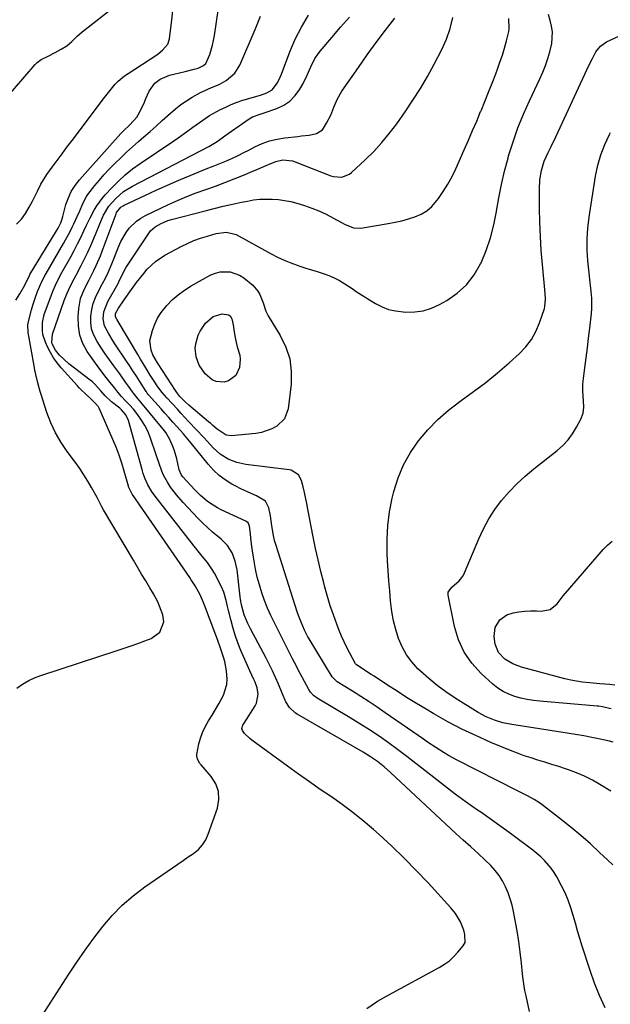
# Model space of a CAD drawing. Units: inches. Extents: x 1873293 to 1878685, y 384403 to 389707.
# Drawn here: x 1876313 to 1876569, y 387587 to 388014 of the extents above; entities that cross this region are included whole.
import ezdxf

# ---------------------------------------------------------------- set-up
doc = ezdxf.new("R2010")
doc.units = ezdxf.units.IN
doc.header["$MEASUREMENT"] = 0
doc.layers.add('7', color=7, linetype='Continuous')
doc.layers.add('8', color=7, linetype='Continuous')

msp = doc.modelspace()

# ---------------------------------------------------------------- linework, layer by layer
at = {"layer": '7', "color": 18}
for points in [[(1876310.91, 387892.12, 1692), (1876312.69, 387894.84, 1692), (1876314.83, 387898.58, 1692), (1876316.78, 387902.82, 1692), (1876317.04, 387903.28, 1692), (1876328.62, 387922.17, 1692), (1876329.27, 387923.28, 1692), (1876330.44, 387925.57, 1692), (1876331.02, 387927.42, 1692), (1876331.28, 387928.36, 1692), (1876332.68, 387933.51, 1692), (1876333.71, 387936.45, 1692), (1876334.98, 387939.25, 1692), (1876336.64, 387941.85, 1692), (1876338.55, 387944.31, 1692), (1876356.52, 387964.38, 1692), (1876357.58, 387965.49, 1692), (1876360.42, 387968.05, 1692), (1876363.45, 387971.51, 1692), (1876364.53, 387973.47, 1692), (1876366.71, 387977.96, 1692), (1876367.4, 387979.48, 1692), (1876368.79, 387982.66, 1692), (1876371.25, 387986.16, 1692), (1876373.58, 387987.9, 1692), (1876377.59, 387989.6, 1692), (1876379.53, 387990.1, 1692), (1876384.34, 387991.29, 1692), (1876388.35, 387992.24, 1692), (1876390.03, 387992.73, 1692), (1876392.36, 387993.87, 1692), (1876393.39, 387994.79, 1692), (1876395.04, 387998.63, 1692), (1876396.28, 388002.68, 1692), (1876396.74, 388004.75, 1692), (1876397.11, 388006.84, 1692), (1876400.72, 388031.75, 1692)], [(1876305.87, 387978.72, 1688), (1876319.23, 387994.31, 1688), (1876320.14, 387995.21, 1688), (1876321.92, 387996.39, 1688), (1876324.88, 387997.96, 1688), (1876327.94, 387999.52, 1688), (1876330.65, 388000.95, 1688), (1876333.01, 388002.38, 1688), (1876335.2, 388004.32, 1688), (1876337.57, 388006.54, 1688), (1876339.71, 388008.51, 1688), (1876340.94, 388009.52, 1688), (1876352.35, 388018.22, 1688)], [(1876311.28, 387723.79, 1694), (1876313.86, 387725.52, 1694), (1876316.53, 387727.08, 1694), (1876319.34, 387728.36, 1694), (1876322.24, 387729.47, 1694), (1876354.91, 387740.11, 1694), (1876357.92, 387741.11, 1694), (1876360.92, 387742.13, 1694), (1876363.91, 387743.19, 1694), (1876366.89, 387744.27, 1694), (1876369.67, 387745.29, 1694), (1876373.46, 387748.11, 1694), (1876375.18, 387752.51, 1694), (1876374.72, 387755.64, 1694), (1876374.02, 387757.53, 1694), (1876372.48, 387761.19, 1694), (1876370.61, 387764.7, 1694), (1876369.07, 387767.29, 1694), (1876367.29, 387770.29, 1694), (1876365.5, 387773.3, 1694), (1876363.71, 387776.3, 1694), (1876361.92, 387779.31, 1694), (1876348.94, 387801.08, 1694), (1876348.19, 387802.41, 1694), (1876346.16, 387806.52, 1694), (1876343.76, 387810.84, 1694), (1876342.13, 387813.63, 1694), (1876340.44, 387816.38, 1694), (1876338.63, 387819.06, 1694), (1876336.76, 387821.69, 1694), (1876333.26, 387826.39, 1694), (1876330.58, 387830.38, 1694), (1876328.17, 387834.5, 1694), (1876326.17, 387838.84, 1694), (1876324.42, 387843.31, 1694), (1876322.57, 387848.85, 1694), (1876321.98, 387850.67, 1694), (1876321.42, 387852.5, 1694), (1876320.41, 387856.19, 1694), (1876319.54, 387859.91, 1694), (1876319.16, 387861.79, 1694), (1876318.81, 387863.67, 1694), (1876316.29, 387878.04, 1694), (1876316.17, 387881.37, 1694), (1876316.37, 387882.69, 1694), (1876316.52, 387883.35, 1694), (1876317.7, 387887.84, 1694), (1876318.27, 387889.85, 1694), (1876319.59, 387893.81, 1694), (1876320.33, 387895.77, 1694), (1876321.62, 387898.94, 1694), (1876323.63, 387903.01, 1694), (1876324.01, 387903.66, 1694), (1876331.54, 387916.59, 1694), (1876332.49, 387918.25, 1694), (1876334.32, 387921.62, 1694), (1876335.4, 387923.73, 1694), (1876336.14, 387925.24, 1694), (1876337.55, 387928.3, 1694), (1876338.64, 387930.87, 1694), (1876340.01, 387933.98, 1694), (1876341.57, 387937, 1694), (1876342.2, 387937.93, 1694), (1876345.24, 387941.84, 1694), (1876347.18, 387944.19, 1694), (1876349.17, 387946.49, 1694), (1876351.25, 387948.71, 1694), (1876353.97, 387951.45, 1694), (1876356.46, 387953.85, 1694), (1876358.98, 387956.21, 1694), (1876361.54, 387958.53, 1694), (1876364.13, 387960.82, 1694), (1876366.51, 387962.9, 1694), (1876369.18, 387965.24, 1694), (1876371.84, 387967.6, 1694), (1876374.48, 387969.97, 1694), (1876377.99, 387973.18, 1694), (1876380.22, 387975.1, 1694), (1876382.53, 387976.91, 1694), (1876384.96, 387978.56, 1694), (1876387.46, 387980.11, 1694), (1876391.08, 387982.14, 1694), (1876394.26, 387983.61, 1694), (1876395.89, 387984.25, 1694), (1876399.11, 387985.61, 1694), (1876402.16, 387987.32, 1694), (1876405.99, 387990.48, 1694), (1876408.18, 387994.03, 1694), (1876414.72, 388009.46, 1694), (1876415.92, 388012.32, 1694), (1876417.1, 388015.19, 1694)], [(1876315.71, 387571.4, 1696), (1876333.95, 387599.74, 1696), (1876337.45, 387605.02, 1696), (1876341.05, 387610.23, 1696), (1876344.78, 387615.34, 1696), (1876348.61, 387620.39, 1696), (1876352.71, 387625.17, 1696), (1876357.07, 387629.68, 1696), (1876361.83, 387633.77, 1696), (1876366.84, 387637.59, 1696), (1876378.92, 387645.93, 1696), (1876381.2, 387647.5, 1696), (1876383.48, 387649.06, 1696), (1876385.76, 387650.61, 1696), (1876388.05, 387652.16, 1696), (1876390.12, 387653.87, 1696), (1876391.92, 387655.79, 1696), (1876393.32, 387658.02, 1696), (1876394.45, 387660.46, 1696), (1876398.42, 387671.77, 1696), (1876399.06, 387675.48, 1696), (1876398.94, 387679.03, 1696), (1876397.7, 387682.36, 1696), (1876395.72, 387685.55, 1696), (1876391.29, 387690.55, 1696), (1876390.84, 387691.11, 1696), (1876389.78, 387692.99, 1696), (1876389.46, 387694.37, 1696), (1876389.46, 387695.07, 1696), (1876390.34, 387699.59, 1696), (1876391.02, 387702.15, 1696), (1876391.89, 387704.63, 1696), (1876393.02, 387707.01, 1696), (1876394.55, 387709.64, 1696), (1876396.08, 387712.06, 1696), (1876397.56, 387714.52, 1696), (1876398.97, 387717.01, 1696), (1876401.01, 387720.83, 1696), (1876402.52, 387725.36, 1696), (1876402.69, 387727.72, 1696), (1876402.36, 387731.38, 1696), (1876401.57, 387735.32, 1696), (1876401.04, 387737.26, 1696), (1876399.77, 387741.09, 1696), (1876398.41, 387744.89, 1696), (1876397.71, 387746.78, 1696), (1876392.86, 387759.76, 1696), (1876392.24, 387761.31, 1696), (1876390.86, 387764.34, 1696), (1876388.76, 387768.21, 1696), (1876387.08, 387770.73, 1696), (1876386.39, 387771.73, 1696), (1876361.88, 387807.32, 1696), (1876361.41, 387808.01, 1696), (1876359.86, 387811.09, 1696), (1876359.76, 387811.43, 1696), (1876357.96, 387817.85, 1696), (1876356.89, 387821.37, 1696), (1876355.72, 387824.86, 1696), (1876354.4, 387828.3, 1696), (1876352.99, 387831.7, 1696), (1876347.02, 387845.21, 1696), (1876346.73, 387845.77, 1696), (1876345.53, 387847.24, 1696), (1876343.46, 387849.3, 1696), (1876341.16, 387851.43, 1696), (1876339.33, 387853.12, 1696), (1876338.46, 387854.01, 1696), (1876337.61, 387854.92, 1696), (1876330.59, 387862.77, 1696), (1876328.88, 387864.87, 1696), (1876327.31, 387867.05, 1696), (1876325.94, 387869.37, 1696), (1876324.7, 387871.77, 1696), (1876323.73, 387873.89, 1696), (1876322.66, 387877.19, 1696), (1876322.45, 387878.9, 1696), (1876322.55, 387882.39, 1696), (1876323.24, 387885.82, 1696), (1876323.78, 387887.49, 1696), (1876326.61, 387895.07, 1696), (1876327.07, 387896.23, 1696), (1876328.06, 387898.52, 1696), (1876329.75, 387901.87, 1696), (1876330.94, 387904.07, 1696), (1876334.73, 387910.88, 1696), (1876336.24, 387913.65, 1696), (1876337.7, 387916.46, 1696), (1876339.1, 387919.29, 1696), (1876340.45, 387922.15, 1696), (1876341.43, 387924.28, 1696), (1876343.17, 387927.85, 1696), (1876345.04, 387931.36, 1696), (1876346.08, 387933.05, 1696), (1876348.4, 387936.24, 1696), (1876349.7, 387937.74, 1696), (1876352.55, 387940.82, 1696), (1876355.41, 387943.71, 1696), (1876358.4, 387946.46, 1696), (1876361.57, 387949, 1696), (1876364.87, 387951.4, 1696), (1876379.43, 387961.24, 1696), (1876381.31, 387962.52, 1696), (1876385.04, 387965.14, 1696), (1876387.68, 387967.05, 1696), (1876389.13, 387968.1, 1696), (1876392.05, 387970.15, 1696), (1876395.03, 387972.11, 1696), (1876396.55, 387973.04, 1696), (1876399.7, 387974.71, 1696), (1876402, 387975.83, 1696), (1876404.44, 387976.93, 1696), (1876406.91, 387977.94, 1696), (1876409.44, 387978.81, 1696), (1876412, 387979.58, 1696), (1876414.49, 387980.26, 1696), (1876417.16, 387981.04, 1696), (1876419.84, 387981.95, 1696), (1876422.11, 387983.24, 1696), (1876424.5, 387986.4, 1696), (1876425.69, 387988.84, 1696), (1876426.21, 387990.1, 1696), (1876429.88, 387999.74, 1696), (1876432.22, 388005.21, 1696), (1876434.85, 388010.53, 1696), (1876437.9, 388015.62, 1696)], [(1876463.29, 387584.88, 1698), (1876467.95, 387588, 1698), (1876472.79, 387590.87, 1698), (1876494.69, 387602.69, 1698), (1876496.94, 387604.08, 1698), (1876499.07, 387605.61, 1698), (1876501.01, 387607.38, 1698), (1876502.82, 387609.31, 1698), (1876505.07, 387611.99, 1698), (1876505.9, 387613.5, 1698), (1876505.83, 387617.02, 1698), (1876505.35, 387618.87, 1698), (1876503.88, 387622.4, 1698), (1876501.71, 387626.14, 1698), (1876499.76, 387628.57, 1698), (1876489.86, 387639.35, 1698), (1876484.73, 387644.76, 1698), (1876479.5, 387650.08, 1698), (1876474.11, 387655.23, 1698), (1876468.61, 387660.28, 1698), (1876466.11, 387662.51, 1698), (1876461.71, 387666.26, 1698), (1876457.22, 387669.9, 1698), (1876452.58, 387673.34, 1698), (1876447.85, 387676.66, 1698), (1876443.06, 387679.91, 1698), (1876438.3, 387683.2, 1698), (1876433.57, 387686.55, 1698), (1876428.88, 387689.93, 1698), (1876413.35, 387701.26, 1698), (1876412.5, 387701.92, 1698), (1876410.2, 387704.14, 1698), (1876409.22, 387705.38, 1698), (1876409.04, 387706.27, 1698), (1876409.5, 387707.72, 1698), (1876410, 387708.63, 1698), (1876414.77, 387716.09, 1698), (1876415.38, 387717.29, 1698), (1876416.1, 387721.19, 1698), (1876415.67, 387723.88, 1698), (1876414.73, 387726.44, 1698), (1876414.17, 387727.6, 1698), (1876412.44, 387731.27, 1698), (1876410.82, 387734.98, 1698), (1876408.63, 387740.17, 1698), (1876407.32, 387743.47, 1698), (1876406.13, 387746.81, 1698), (1876405.09, 387750.19, 1698), (1876404.16, 387753.62, 1698), (1876403.07, 387758.06, 1698), (1876402.77, 387759.29, 1698), (1876402.2, 387761.76, 1698), (1876401.21, 387765.41, 1698), (1876400.19, 387767.72, 1698), (1876397.08, 387773.63, 1698), (1876396.18, 387775.22, 1698), (1876394.14, 387778.24, 1698), (1876391.83, 387781.07, 1698), (1876389.51, 387783.91, 1698), (1876388.37, 387785.35, 1698), (1876372.4, 387805.75, 1698), (1876370.15, 387808.82, 1698), (1876368.14, 387812.03, 1698), (1876366.86, 387814.95, 1698), (1876366.18, 387816.97, 1698), (1876365.88, 387817.99, 1698), (1876359.82, 387839.85, 1698), (1876358.62, 387842.4, 1698), (1876356.72, 387844.54, 1698), (1876356.02, 387845.17, 1698), (1876352.37, 387848.03, 1698), (1876349.61, 387850.58, 1698), (1876347.75, 387852.71, 1698), (1876345.07, 387855.76, 1698), (1876344.14, 387856.61, 1698), (1876343.18, 387857.41, 1698), (1876333.98, 387864.53, 1698), (1876331.85, 387866.31, 1698), (1876329.87, 387868.26, 1698), (1876328.08, 387870.38, 1698), (1876326.66, 387873.21, 1698), (1876326.5, 387873.79, 1698), (1876326.84, 387877.37, 1698), (1876331.93, 387891.89, 1698), (1876333.19, 387895.13, 1698), (1876334.65, 387898.3, 1698), (1876336.23, 387901.4, 1698), (1876337.03, 387902.95, 1698), (1876339.24, 387907.11, 1698), (1876340.71, 387909.97, 1698), (1876342.13, 387912.87, 1698), (1876343.46, 387915.8, 1698), (1876344.73, 387918.76, 1698), (1876348.08, 387926.89, 1698), (1876348.99, 387928.95, 1698), (1876351.22, 387932.87, 1698), (1876354.27, 387936.19, 1698), (1876357.67, 387939.14, 1698), (1876361.49, 387941.52, 1698), (1876394.71, 387958.77, 1698), (1876396.09, 387959.52, 1698), (1876398.28, 387960.84, 1698), (1876401.61, 387963.28, 1698), (1876412.2, 387970.68, 1698), (1876413.7, 387971.57, 1698), (1876416.99, 387972.79, 1698), (1876417.83, 387973.08, 1698), (1876418.66, 387973.36, 1698), (1876424.14, 387975.21, 1698), (1876427.17, 387976.64, 1698), (1876429.9, 387978.44, 1698), (1876432.17, 387980.8, 1698), (1876434.13, 387983.53, 1698), (1876435.57, 387986.11, 1698), (1876437.4, 387989.66, 1698), (1876438.98, 387993.33, 1698), (1876440.73, 387996.88, 1698), (1876441.83, 387998.53, 1698), (1876443.03, 388000.11, 1698), (1876448.03, 388006.01, 1698), (1876451.85, 388010.46, 1698), (1876455.73, 388014.86, 1698)], [(1876566.75, 387585.21, 1702), (1876564.3, 387590.5, 1702), (1876562.14, 387595.92, 1702), (1876560.18, 387601.42, 1702), (1876556.77, 387611.91, 1702), (1876555.72, 387615.22, 1702), (1876554.71, 387618.55, 1702), (1876553.76, 387621.89, 1702), (1876552.85, 387625.24, 1702), (1876551.85, 387628.56, 1702), (1876550.7, 387631.81, 1702), (1876549.32, 387634.98, 1702), (1876547.78, 387638.08, 1702), (1876545.68, 387641.95, 1702), (1876544.53, 387643.87, 1702), (1876543.28, 387645.7, 1702), (1876540.37, 387649.07, 1702), (1876538.75, 387650.62, 1702), (1876535.36, 387653.54, 1702), (1876533.59, 387654.91, 1702), (1876529.08, 387658.24, 1702), (1876525.01, 387661.21, 1702), (1876520.92, 387664.16, 1702), (1876516.8, 387667.07, 1702), (1876512.67, 387669.96, 1702), (1876511.25, 387670.94, 1702), (1876506.44, 387674.34, 1702), (1876501.66, 387677.81, 1702), (1876496.96, 387681.38, 1702), (1876492.31, 387685, 1702), (1876488.38, 387688.12, 1702), (1876484.49, 387691.18, 1702), (1876480.56, 387694.2, 1702), (1876476.6, 387697.16, 1702), (1876472.6, 387700.08, 1702), (1876468.55, 387702.92, 1702), (1876464.45, 387705.7, 1702), (1876460.28, 387708.36, 1702), (1876456.06, 387710.96, 1702), (1876441.72, 387719.53, 1702), (1876440.17, 387720.67, 1702), (1876438.85, 387722.08, 1702), (1876438.15, 387723.16, 1702), (1876434.37, 387730.14, 1702), (1876433.52, 387731.72, 1702), (1876432.68, 387733.3, 1702), (1876431.05, 387736.48, 1702), (1876429.43, 387739.67, 1702), (1876427.82, 387742.86, 1702), (1876423.15, 387752.14, 1702), (1876421.63, 387755.34, 1702), (1876420.19, 387758.57, 1702), (1876418.88, 387761.86, 1702), (1876417.66, 387765.19, 1702), (1876416.6, 387768.56, 1702), (1876415.67, 387771.97, 1702), (1876414.94, 387775.43, 1702), (1876414.33, 387778.92, 1702), (1876413.67, 387783.4, 1702), (1876413.41, 387785.25, 1702), (1876412.95, 387788.93, 1702), (1876412.75, 387790.78, 1702), (1876412.38, 387794.06, 1702), (1876411.72, 387795.54, 1702), (1876410.78, 387796.29, 1702), (1876400.07, 387801.2, 1702), (1876398.45, 387802.01, 1702), (1876395.36, 387803.89, 1702), (1876393.89, 387804.96, 1702), (1876391.12, 387807.3, 1702), (1876388.56, 387809.87, 1702), (1876383.43, 387815.45, 1702), (1876382.88, 387816.15, 1702), (1876381.81, 387818.55, 1702), (1876380.75, 387823.24, 1702), (1876379.81, 387826.68, 1702), (1876379.22, 387828.36, 1702), (1876377.8, 387831.64, 1702), (1876375.96, 387834.67, 1702), (1876374.89, 387836.09, 1702), (1876365.16, 387847.89, 1702), (1876363.77, 387849.53, 1702), (1876361.94, 387851.75, 1702), (1876361.51, 387852.33, 1702), (1876359.82, 387854.73, 1702), (1876358.56, 387856.52, 1702), (1876356, 387860.07, 1702), (1876353.42, 387863.6, 1702), (1876351.57, 387866.18, 1702), (1876349.75, 387868.79, 1702), (1876347.98, 387871.43, 1702), (1876346.25, 387874.1, 1702), (1876344.66, 387877.15, 1702), (1876343.78, 387879.7, 1702), (1876343.43, 387882.38, 1702), (1876343.43, 387885.14, 1702), (1876343.89, 387888.04, 1702), (1876344.53, 387890.65, 1702), (1876345.46, 387893.18, 1702), (1876346.6, 387895.64, 1702), (1876348.54, 387899.28, 1702), (1876349.77, 387901.67, 1702), (1876350.97, 387904.08, 1702), (1876352.58, 387907.78, 1702), (1876355.61, 387915.46, 1702), (1876356.54, 387917.52, 1702), (1876358.8, 387921.42, 1702), (1876360.14, 387923.25, 1702), (1876363.32, 387926.4, 1702), (1876365.16, 387927.67, 1702), (1876367.12, 387928.77, 1702), (1876377.15, 387933.56, 1702), (1876381.13, 387935.37, 1702), (1876385.16, 387937.09, 1702), (1876389.24, 387938.65, 1702), (1876393.36, 387940.12, 1702), (1876397.5, 387941.57, 1702), (1876401.61, 387943.07, 1702), (1876405.69, 387944.66, 1702), (1876409.74, 387946.32, 1702), (1876419.58, 387950.46, 1702), (1876420.61, 387950.9, 1702), (1876423.72, 387952.24, 1702), (1876426.81, 387953, 1702), (1876431.05, 387952.48, 1702), (1876432.08, 387952.14, 1702), (1876447.69, 387946.03, 1702), (1876448.85, 387945.67, 1702), (1876452.43, 387945.42, 1702), (1876455.72, 387946.66, 1702), (1876456.67, 387947.38, 1702), (1876462.54, 387952.87, 1702), (1876466.25, 387956.56, 1702), (1876469.8, 387960.4, 1702), (1876473.11, 387964.44, 1702), (1876476.26, 387968.62, 1702), (1876479.89, 387973.75, 1702), (1876483.28, 387978.76, 1702), (1876486.52, 387983.85, 1702), (1876489.56, 387989.08, 1702), (1876492.45, 387994.39, 1702), (1876495.75, 388000.74, 1702), (1876497.81, 388005.22, 1702), (1876499.44, 388009.87, 1702), (1876500.59, 388014.67, 1702)], [(1876570.04, 387647.19, 1704), (1876567.82, 387649.27, 1704), (1876564.31, 387652.57, 1704), (1876560.28, 387656.24, 1704), (1876556.19, 387659.84, 1704), (1876551.99, 387663.31, 1704), (1876547.73, 387666.71, 1704), (1876539.88, 387672.77, 1704), (1876538.57, 387673.73, 1704), (1876535.85, 387675.49, 1704), (1876533.01, 387677.05, 1704), (1876528.67, 387679.29, 1704), (1876502.4, 387692.56, 1704), (1876498.63, 387694.6, 1704), (1876496.79, 387695.7, 1704), (1876493.19, 387698.02, 1704), (1876489.63, 387700.42, 1704), (1876487.86, 387701.64, 1704), (1876471.26, 387713.15, 1704), (1876467.74, 387715.55, 1704), (1876464.2, 387717.92, 1704), (1876460.62, 387720.23, 1704), (1876457.02, 387722.5, 1704), (1876450.44, 387726.57, 1704), (1876450.11, 387726.79, 1704), (1876448.23, 387728.75, 1704), (1876438.24, 387745.16, 1704), (1876437.68, 387746.1, 1704), (1876436.88, 387747.55, 1704), (1876436.16, 387749.03, 1704), (1876434.69, 387752.41, 1704), (1876433.55, 387755.39, 1704), (1876433.04, 387756.9, 1704), (1876423.84, 387785.75, 1704), (1876423.24, 387787.84, 1704), (1876422.73, 387789.95, 1704), (1876422.08, 387794.24, 1704), (1876421.51, 387798.55, 1704), (1876420.78, 387802, 1704), (1876419.27, 387804.87, 1704), (1876415.32, 387807.22, 1704), (1876413.04, 387808.16, 1704), (1876408.58, 387810.24, 1704), (1876406.39, 387811.38, 1704), (1876404.71, 387812.3, 1704), (1876401.83, 387814.1, 1704), (1876399.12, 387816.1, 1704), (1876396.67, 387818.41, 1704), (1876394.4, 387820.92, 1704), (1876387, 387830.11, 1704), (1876384.15, 387833.56, 1704), (1876383.66, 387834.12, 1704), (1876380.73, 387837.34, 1704), (1876379.02, 387839.22, 1704), (1876377.31, 387841.12, 1704), (1876375.61, 387843.02, 1704), (1876373.92, 387844.93, 1704), (1876368.56, 387851.01, 1704), (1876368.41, 387851.19, 1704), (1876367.98, 387851.72, 1704), (1876367.58, 387852.27, 1704), (1876367.45, 387852.46, 1704), (1876364.74, 387856.78, 1704), (1876363.25, 387859.12, 1704), (1876361.75, 387861.46, 1704), (1876360.22, 387863.78, 1704), (1876358.68, 387866.09, 1704), (1876354.23, 387872.71, 1704), (1876353.2, 387874.28, 1704), (1876351.22, 387877.47, 1704), (1876349.37, 387881, 1704), (1876348.8, 387883.98, 1704), (1876349.15, 387887.09, 1704), (1876350.85, 387891.5, 1704), (1876355.27, 387899.31, 1704), (1876355.66, 387900, 1704), (1876357.23, 387903.34, 1704), (1876358.69, 387906.13, 1704), (1876359.25, 387907.02, 1704), (1876368.79, 387921.34, 1704), (1876369.35, 387922.08, 1704), (1876371.41, 387923.89, 1704), (1876373.96, 387925.4, 1704), (1876376.9, 387926.65, 1704), (1876378.43, 387927.12, 1704), (1876393.07, 387930.89, 1704), (1876397, 387931.87, 1704), (1876400.94, 387932.81, 1704), (1876404.89, 387933.69, 1704), (1876408.85, 387934.54, 1704), (1876411.46, 387935.07, 1704), (1876414.13, 387935.52, 1704), (1876416.81, 387935.83, 1704), (1876419.51, 387935.95, 1704), (1876422.22, 387935.93, 1704), (1876424.92, 387935.71, 1704), (1876427.59, 387935.36, 1704), (1876430.23, 387934.81, 1704), (1876432.85, 387934.12, 1704), (1876436.14, 387933.13, 1704), (1876439.34, 387932.04, 1704), (1876442.48, 387930.82, 1704), (1876445.54, 387929.39, 1704), (1876448.54, 387927.83, 1704), (1876452.55, 387925.56, 1704), (1876453.51, 387925.05, 1704), (1876457.52, 387923.45, 1704), (1876460.68, 387923.34, 1704), (1876472.57, 387925.29, 1704), (1876475.5, 387925.85, 1704), (1876478.41, 387926.51, 1704), (1876481.27, 387927.31, 1704), (1876484.12, 387928.2, 1704), (1876486.78, 387929.39, 1704), (1876489.24, 387930.86, 1704), (1876491.4, 387932.75, 1704), (1876494.29, 387936.14, 1704), (1876496.43, 387939.21, 1704), (1876498.43, 387942.36, 1704), (1876500.22, 387945.65, 1704), (1876501.85, 387949.01, 1704), (1876505.56, 387957.34, 1704), (1876507.37, 387961.46, 1704), (1876509.17, 387965.59, 1704), (1876510.93, 387969.73, 1704), (1876512.66, 387973.88, 1704), (1876512.82, 387974.26, 1704), (1876514.45, 387978.24, 1704), (1876516.06, 387982.22, 1704), (1876517.63, 387986.22, 1704), (1876519.19, 387990.22, 1704), (1876519.95, 387992.2, 1704), (1876521.05, 387995.24, 1704), (1876522.08, 387998.3, 1704), (1876522.99, 388001.4, 1704), (1876523.82, 388004.52, 1704), (1876524.82, 388008.57, 1704), (1876525.03, 388009.69, 1704), (1876524.83, 388014.2, 1704)], [(1876569.13, 387679.17, 1706), (1876564.42, 387682.03, 1706), (1876561.13, 387683.88, 1706), (1876557.76, 387685.58, 1706), (1876554.3, 387687.06, 1706), (1876550.76, 387688.39, 1706), (1876549.55, 387688.8, 1706), (1876546.56, 387689.8, 1706), (1876543.56, 387690.76, 1706), (1876540.54, 387691.69, 1706), (1876537.52, 387692.59, 1706), (1876534.51, 387693.52, 1706), (1876531.53, 387694.51, 1706), (1876528.58, 387695.61, 1706), (1876525.65, 387696.77, 1706), (1876517.13, 387700.31, 1706), (1876510.8, 387703.1, 1706), (1876504.55, 387706.06, 1706), (1876498.43, 387709.27, 1706), (1876492.4, 387712.66, 1706), (1876488.98, 387714.67, 1706), (1876484.74, 387717.21, 1706), (1876480.52, 387719.8, 1706), (1876476.35, 387722.45, 1706), (1876472.2, 387725.15, 1706), (1876466.42, 387728.97, 1706), (1876465.18, 387729.78, 1706), (1876462.69, 387731.39, 1706), (1876458.64, 387734.05, 1706), (1876458.47, 387734.27, 1706), (1876458.4, 387734.38, 1706), (1876455.91, 387738.96, 1706), (1876454.64, 387741.38, 1706), (1876453.44, 387743.84, 1706), (1876452.33, 387746.35, 1706), (1876451.29, 387748.88, 1706), (1876450.21, 387751.63, 1706), (1876448.75, 387755.58, 1706), (1876447.38, 387759.56, 1706), (1876446.15, 387763.59, 1706), (1876445.02, 387767.64, 1706), (1876444.55, 387769.43, 1706), (1876443.3, 387774.41, 1706), (1876442.11, 387779.41, 1706), (1876441.02, 387784.43, 1706), (1876439.99, 387789.46, 1706), (1876437.66, 387801.5, 1706), (1876437.18, 387803.9, 1706), (1876436.16, 387808.67, 1706), (1876435.61, 387811.06, 1706), (1876434.94, 387813.9, 1706), (1876433.65, 387816.39, 1706), (1876430.46, 387818.37, 1706), (1876429.52, 387818.56, 1706), (1876410.76, 387820.86, 1706), (1876406.8, 387821.69, 1706), (1876403.04, 387823.18, 1706), (1876399.61, 387825.3, 1706), (1876396.61, 387828.01, 1706), (1876394.1, 387830.75, 1706), (1876392.47, 387832.5, 1706), (1876389.2, 387836, 1706), (1876385.91, 387839.49, 1706), (1876382.64, 387842.99, 1706), (1876381.01, 387844.75, 1706), (1876376.42, 387849.76, 1706), (1876374.44, 387852.06, 1706), (1876372.6, 387854.48, 1706), (1876370.89, 387857, 1706), (1876369.28, 387859.58, 1706), (1876367.39, 387862.72, 1706), (1876365.09, 387866.56, 1706), (1876363.93, 387868.47, 1706), (1876355.32, 387882.77, 1706), (1876354.85, 387883.57, 1706), (1876354.2, 387884.9, 1706), (1876354.19, 387886.35, 1706), (1876355.4, 387888.59, 1706), (1876357.86, 387892.23, 1706), (1876361.86, 387897.74, 1706), (1876363.34, 387899.72, 1706), (1876366.4, 387903.6, 1706), (1876367.98, 387905.49, 1706), (1876371.48, 387908.89, 1706), (1876375.56, 387911.58, 1706), (1876382.62, 387915.34, 1706), (1876385.4, 387916.7, 1706), (1876388.23, 387917.94, 1706), (1876391.13, 387918.98, 1706), (1876394.08, 387919.9, 1706), (1876397.9, 387920.95, 1706), (1876402.31, 387921.56, 1706), (1876406.53, 387920.49, 1706), (1876421.76, 387912.13, 1706), (1876424.55, 387910.69, 1706), (1876427.39, 387909.37, 1706), (1876430.3, 387908.2, 1706), (1876434.24, 387906.81, 1706), (1876436.74, 387906, 1706), (1876439.24, 387905.21, 1706), (1876441.75, 387904.44, 1706), (1876444.27, 387903.68, 1706), (1876446.73, 387902.82, 1706), (1876449.13, 387901.81, 1706), (1876451.43, 387900.6, 1706), (1876453.66, 387899.23, 1706), (1876456.43, 387897.36, 1706), (1876459.06, 387895.61, 1706), (1876461.71, 387893.89, 1706), (1876464.38, 387892.23, 1706), (1876467.08, 387890.59, 1706), (1876469.86, 387889.19, 1706), (1876472.73, 387888.08, 1706), (1876475.73, 387887.38, 1706), (1876480.24, 387886.88, 1706), (1876484.03, 387886.97, 1706), (1876487.73, 387887.48, 1706), (1876491.28, 387888.62, 1706), (1876494.74, 387890.18, 1706), (1876497.91, 387891.95, 1706), (1876502.46, 387895.11, 1706), (1876506.52, 387898.74, 1706), (1876509.83, 387903.05, 1706), (1876512.63, 387907.84, 1706), (1876512.81, 387908.21, 1706), (1876515.05, 387913.64, 1706), (1876516.97, 387919.16, 1706), (1876518.41, 387924.82, 1706), (1876519.54, 387930.58, 1706), (1876519.54, 387930.62, 1706), (1876520.54, 387936.45, 1706), (1876521.68, 387942.25, 1706), (1876523.04, 387948, 1706), (1876524.54, 387953.72, 1706), (1876524.81, 387954.67, 1706), (1876526.71, 387960.78, 1706), (1876528.81, 387966.81, 1706), (1876531.2, 387972.74, 1706), (1876533.8, 387978.59, 1706), (1876538.31, 387988.13, 1706), (1876539.58, 387991, 1706), (1876540.76, 387993.9, 1706), (1876541.8, 387996.86, 1706), (1876542.75, 387999.85, 1706), (1876543.59, 388003.43, 1706), (1876543.78, 388008.42, 1706), (1876543.45, 388010.93, 1706), (1876542.85, 388013.43, 1706), (1876542.16, 388015.9, 1706)], [(1876570.12, 387700.41, 1708), (1876568.54, 387700.79, 1708), (1876564.56, 387701.68, 1708), (1876560.98, 387702.43, 1708), (1876557.39, 387703.14, 1708), (1876553.79, 387703.77, 1708), (1876550.17, 387704.36, 1708), (1876526.14, 387707.99, 1708), (1876522.32, 387708.76, 1708), (1876518.6, 387709.92, 1708), (1876515.02, 387711.44, 1708), (1876511.61, 387713.32, 1708), (1876501.59, 387719.52, 1708), (1876497.61, 387722.15, 1708), (1876493.76, 387724.95, 1708), (1876490.1, 387727.98, 1708), (1876486.55, 387731.17, 1708), (1876485.44, 387732.24, 1708), (1876482.79, 387735.17, 1708), (1876480.45, 387738.31, 1708), (1876478.58, 387741.74, 1708), (1876477.03, 387745.38, 1708), (1876475.86, 387749.2, 1708), (1876474.87, 387753.06, 1708), (1876474.16, 387756.99, 1708), (1876473.57, 387761.66, 1708), (1876473.19, 387766.01, 1708), (1876472.83, 387770.36, 1708), (1876472.54, 387774.71, 1708), (1876472.28, 387779.07, 1708), (1876472.1, 387782.41, 1708), (1876472.04, 387788.41, 1708), (1876472.33, 387794.38, 1708), (1876473.14, 387800.3, 1708), (1876474.29, 387806.2, 1708), (1876474.99, 387809.09, 1708), (1876476.83, 387815, 1708), (1876479.14, 387820.68, 1708), (1876482.17, 387826.01, 1708), (1876485.67, 387831.12, 1708), (1876489.73, 387835.84, 1708), (1876494.05, 387840.29, 1708), (1876498.74, 387844.35, 1708), (1876503.68, 387848.14, 1708), (1876504.24, 387848.53, 1708), (1876509.59, 387852.4, 1708), (1876514.84, 387856.4, 1708), (1876519.95, 387860.57, 1708), (1876524.96, 387864.87, 1708), (1876529.49, 387868.89, 1708), (1876532.29, 387871.82, 1708), (1876534.75, 387874.97, 1708), (1876536.67, 387878.47, 1708), (1876538.24, 387882.21, 1708), (1876540.32, 387888.49, 1708), (1876540.53, 387889.28, 1708), (1876540.79, 387892.5, 1708), (1876540.64, 387894.95, 1708), (1876539.46, 387907.49, 1708), (1876538.96, 387913.61, 1708), (1876538.57, 387919.73, 1708), (1876538.33, 387925.86, 1708), (1876538.2, 387932, 1708), (1876538.13, 387940.1, 1708), (1876538.35, 387944.25, 1708), (1876539.06, 387948.34, 1708), (1876540.26, 387952.32, 1708), (1876541.91, 387956.13, 1708), (1876543.21, 387958.72, 1708), (1876545.26, 387962.95, 1708), (1876546.27, 387965.08, 1708), (1876559.68, 387993.84, 1708), (1876561.14, 387996.83, 1708), (1876562.7, 387999.77, 1708), (1876564.67, 388002.3, 1708), (1876567.32, 388004.09, 1708), (1876579.84, 388009.93, 1708)], [(1876429.83, 387866.59, 1708), (1876430.46, 387861.19, 1708), (1876430.37, 387855.61, 1708), (1876429.07, 387844.9, 1708), (1876427.52, 387840.59, 1708), (1876424.24, 387837.4, 1708), (1876422.06, 387836.27, 1708), (1876417.48, 387834.73, 1708), (1876415.06, 387834.32, 1708), (1876404.42, 387833.23, 1708), (1876402.19, 387833.47, 1708), (1876398.26, 387836.1, 1708), (1876396.42, 387837.75, 1708), (1876395.49, 387838.56, 1708), (1876394.55, 387839.36, 1708), (1876385.98, 387846.56, 1708), (1876384.38, 387848, 1708), (1876382.15, 387850.36, 1708), (1876380.83, 387852.06, 1708), (1876380.22, 387852.94, 1708), (1876372.75, 387864.41, 1708), (1876372.4, 387864.96, 1708), (1876370.44, 387868.4, 1708), (1876369.6, 387870.46, 1708), (1876369.09, 387874.55, 1708), (1876370.2, 387878.86, 1708), (1876371.22, 387881.62, 1708), (1876372.45, 387884.26, 1708), (1876374.02, 387886.71, 1708), (1876376.43, 387889.74, 1708), (1876378.81, 387892.19, 1708), (1876381.34, 387894.46, 1708), (1876384.09, 387896.45, 1708), (1876386.99, 387898.26, 1708), (1876395.51, 387903, 1708), (1876397.52, 387903.85, 1708), (1876399.58, 387904.4, 1708), (1876403.89, 387904.31, 1708), (1876408.04, 387902.88, 1708), (1876409.91, 387901.74, 1708), (1876413.71, 387898.55, 1708), (1876415.94, 387895.98, 1708), (1876416.78, 387894.51, 1708), (1876418.26, 387890.86, 1708), (1876419.4, 387887.25, 1708), (1876420.36, 387885.22, 1708), (1876425.66, 387876.77, 1708), (1876428.1, 387871.76, 1708), (1876429.83, 387866.59, 1708)], [(1876570.87, 387725.08, 1712), (1876568.71, 387725.33, 1712), (1876564.39, 387725.74, 1712), (1876560.06, 387726.11, 1712), (1876556.76, 387726.44, 1712), (1876554.24, 387726.81, 1712), (1876551.74, 387727.31, 1712), (1876549.26, 387727.9, 1712), (1876530.39, 387732.92, 1712), (1876526.57, 387734.33, 1712), (1876523.08, 387736.43, 1712), (1876520.4, 387739.3, 1712), (1876518.92, 387742.93, 1712), (1876518.45, 387746.27, 1712), (1876519.02, 387750.08, 1712), (1876520.96, 387753.47, 1712), (1876523.97, 387755.67, 1712), (1876526.78, 387756.5, 1712), (1876529.29, 387756.92, 1712), (1876531.8, 387757.21, 1712), (1876534.33, 387757.32, 1712), (1876536.87, 387757.3, 1712), (1876538.9, 387757.22, 1712), (1876542.77, 387757.99, 1712), (1876545.85, 387760.45, 1712), (1876548.54, 387763.83, 1712), (1876551.3, 387767.14, 1712), (1876564.04, 387781.99, 1712), (1876565.84, 387783.93, 1712), (1876567.72, 387785.78, 1712), (1876569.74, 387787.49, 1712)]]:
    msp.add_polyline3d(points, dxfattribs=at)
at = {"layer": '8', "color": 18}
for points in [[(1876311.25, 387925.07, 1690), (1876313.37, 387927.26, 1690), (1876315.17, 387929.73, 1690), (1876316.76, 387932.37, 1690), (1876318.1, 387935.01, 1690), (1876320.3, 387939.42, 1690), (1876321.77, 387942.35, 1690), (1876324.36, 387946.52, 1690), (1876326.68, 387949.73, 1690), (1876328.81, 387952.67, 1690), (1876330.95, 387955.59, 1690), (1876333.11, 387958.5, 1690), (1876335.29, 387961.39, 1690), (1876349.37, 387980.02, 1690), (1876350.5, 387981.48, 1690), (1876351.65, 387982.91, 1690), (1876354.06, 387985.71, 1690), (1876355.35, 387987.02, 1690), (1876358.13, 387989.39, 1690), (1876359.64, 387990.44, 1690), (1876371.71, 387998.22, 1690), (1876372.72, 387998.92, 1690), (1876374.62, 388000.44, 1690), (1876376.9, 388003.17, 1690), (1876377.57, 388005.41, 1690), (1876378.58, 388013.61, 1690), (1876379.13, 388018.92, 1690)], [(1876533.88, 387583.59, 1700), (1876532.38, 387590.35, 1700), (1876531.9, 387592.7, 1700), (1876531.13, 387597.43, 1700), (1876530.82, 387599.93, 1700), (1876530.34, 387604.59, 1700), (1876529.85, 387609.25, 1700), (1876529.28, 387613.89, 1700), (1876528.5, 387618.51, 1700), (1876526.91, 387626.91, 1700), (1876526.28, 387629.68, 1700), (1876525.52, 387632.41, 1700), (1876524.56, 387635.07, 1700), (1876523.48, 387637.69, 1700), (1876522.16, 387640.19, 1700), (1876520.68, 387642.57, 1700), (1876518.95, 387644.77, 1700), (1876517.05, 387646.86, 1700), (1876514.67, 387649.21, 1700), (1876511.55, 387652.17, 1700), (1876508.33, 387655.01, 1700), (1876505.08, 387657.83, 1700), (1876501.91, 387660.73, 1700), (1876473.47, 387687.29, 1700), (1876470.72, 387689.72, 1700), (1876467.82, 387691.98, 1700), (1876464.8, 387694.07, 1700), (1876461.67, 387696, 1700), (1876433.01, 387712.52, 1700), (1876432.26, 387713, 1700), (1876429.63, 387715.39, 1700), (1876428.17, 387717.87, 1700), (1876426.57, 387721.59, 1700), (1876424.87, 387725.58, 1700), (1876423.58, 387728.5, 1700), (1876422.25, 387731.38, 1700), (1876420.85, 387734.24, 1700), (1876419.39, 387737.07, 1700), (1876412.77, 387749.59, 1700), (1876411.6, 387751.91, 1700), (1876409.95, 387755.62, 1700), (1876408.8, 387760, 1700), (1876408.45, 387762.25, 1700), (1876408.3, 387763.38, 1700), (1876406.94, 387775.13, 1700), (1876406.17, 387778.89, 1700), (1876404.78, 387782.46, 1700), (1876402.73, 387785.67, 1700), (1876400.04, 387788.37, 1700), (1876396.25, 387791.52, 1700), (1876394.05, 387793.47, 1700), (1876391.94, 387795.5, 1700), (1876389.89, 387797.6, 1700), (1876383.52, 387804.34, 1700), (1876380.68, 387807.58, 1700), (1876378.07, 387811.01, 1700), (1876376.68, 387813.11, 1700), (1876375.02, 387816.24, 1700), (1876374.33, 387817.88, 1700), (1876373.09, 387821.23, 1700), (1876371.91, 387824.6, 1700), (1876369.16, 387832.62, 1700), (1876368.13, 387835.21, 1700), (1876366.93, 387837.7, 1700), (1876365.48, 387840.06, 1700), (1876363.86, 387842.32, 1700), (1876361.92, 387844.75, 1700), (1876360.3, 387846.66, 1700), (1876358.56, 387848.45, 1700), (1876356.82, 387850.25, 1700), (1876355.2, 387852.16, 1700), (1876353.81, 387853.91, 1700), (1876351.84, 387856.38, 1700), (1876350.08, 387858.61, 1700), (1876347.39, 387862.12, 1700), (1876344.82, 387865.72, 1700), (1876341.94, 387869.86, 1700), (1876340.04, 387873.35, 1700), (1876338.65, 387876.97, 1700), (1876338.04, 387880.81, 1700), (1876337.94, 387884.78, 1700), (1876338.25, 387888.5, 1700), (1876339.04, 387892.84, 1700), (1876340.66, 387896.95, 1700), (1876342.69, 387900.94, 1700), (1876344.73, 387904.93, 1700), (1876345.78, 387907.08, 1700), (1876347.62, 387911.26, 1700), (1876348.45, 387913.4, 1700), (1876354.41, 387929.47, 1700), (1876354.64, 387930.03, 1700), (1876356.48, 387932.35, 1700), (1876357.46, 387933.03, 1700), (1876357.99, 387933.31, 1700), (1876366.89, 387937.49, 1700), (1876371.77, 387939.73, 1700), (1876376.67, 387941.93, 1700), (1876381.6, 387944.06, 1700), (1876386.55, 387946.13, 1700), (1876393.58, 387949.03, 1700), (1876396.49, 387950.19, 1700), (1876399.43, 387951.3, 1700), (1876402.34, 387952.45, 1700), (1876405.19, 387953.75, 1700), (1876407.06, 387954.67, 1700), (1876410.16, 387956.24, 1700), (1876411.71, 387957.03, 1700), (1876414.71, 387958.58, 1700), (1876417.81, 387959.98, 1700), (1876420.99, 387961.13, 1700), (1876424.27, 387961.93, 1700), (1876427.62, 387962.49, 1700), (1876433.26, 387963.12, 1700), (1876434.93, 387963.31, 1700), (1876438.28, 387963.7, 1700), (1876441.48, 387964.32, 1700), (1876443.98, 387966, 1700), (1876445.82, 387968.8, 1700), (1876447.56, 387972.25, 1700), (1876448.97, 387975.84, 1700), (1876450.47, 387979.38, 1700), (1876452.43, 387982.68, 1700), (1876459.57, 387993.03, 1700), (1876463.41, 387998.46, 1700), (1876467.32, 388003.85, 1700), (1876471.34, 388009.14, 1700), (1876475.44, 388014.39, 1700)], [(1876569.32, 387714.8, 1710), (1876568.58, 387715.04, 1710), (1876565.56, 387715.77, 1710), (1876564.02, 387715.99, 1710), (1876563.25, 387716.06, 1710), (1876538.37, 387718.13, 1710), (1876535.6, 387718.45, 1710), (1876532.85, 387718.88, 1710), (1876530.13, 387719.48, 1710), (1876527.43, 387720.19, 1710), (1876524.84, 387721.16, 1710), (1876522.37, 387722.34, 1710), (1876520.08, 387723.84, 1710), (1876517.92, 387725.56, 1710), (1876512.92, 387730.12, 1710), (1876508.88, 387734.59, 1710), (1876505.49, 387739.42, 1710), (1876503.09, 387744.82, 1710), (1876501.33, 387750.58, 1710), (1876498.6, 387764.15, 1710), (1876498.62, 387765.42, 1710), (1876500.08, 387767.59, 1710), (1876503.34, 387770.34, 1710), (1876505.04, 387772.54, 1710), (1876505.68, 387773.79, 1710), (1876511.8, 387788.53, 1710), (1876513.87, 387792.96, 1710), (1876516.18, 387797.24, 1710), (1876518.85, 387801.31, 1710), (1876521.76, 387805.24, 1710), (1876524.98, 387808.94, 1710), (1876528.35, 387812.48, 1710), (1876531.95, 387815.79, 1710), (1876535.7, 387818.94, 1710), (1876545.8, 387826.86, 1710), (1876548.29, 387829.08, 1710), (1876550.58, 387831.48, 1710), (1876552.54, 387834.14, 1710), (1876554.3, 387836.98, 1710), (1876556.18, 387840.5, 1710), (1876557.14, 387843.02, 1710), (1876557.42, 387845.7, 1710), (1876557.3, 387848.46, 1710), (1876556.94, 387852.7, 1710), (1876556.97, 387855.52, 1710), (1876557.1, 387856.93, 1710), (1876557.87, 387862.72, 1710), (1876558.42, 387867.03, 1710), (1876558.96, 387871.34, 1710), (1876559.48, 387875.65, 1710), (1876559.99, 387879.96, 1710), (1876560.71, 387886.3, 1710), (1876560.89, 387888.51, 1710), (1876560.89, 387892.93, 1710), (1876560.46, 387897.35, 1710), (1876560.22, 387899.56, 1710), (1876559.75, 387903.98, 1710), (1876559.23, 387909.07, 1710), (1876558.94, 387913.82, 1710), (1876558.88, 387918.56, 1710), (1876559.2, 387923.29, 1710), (1876559.75, 387928.02, 1710), (1876562.57, 387945.92, 1710), (1876563.55, 387950.6, 1710), (1876564.82, 387955.17, 1710), (1876566.54, 387959.59, 1710), (1876568.56, 387963.92, 1710), (1876569.02, 387964.77, 1710)], [(1876406.54, 387873.69, 1710), (1876407.04, 387871.88, 1710), (1876408.08, 387868.28, 1710), (1876408.34, 387866.48, 1710), (1876408.05, 387862.81, 1710), (1876406.46, 387859.44, 1710), (1876403.19, 387857.07, 1710), (1876401.38, 387856.58, 1710), (1876397.84, 387856.84, 1710), (1876396.12, 387857.59, 1710), (1876393.11, 387860.11, 1710), (1876390.53, 387863.89, 1710), (1876389.19, 387867.48, 1710), (1876388.81, 387871.29, 1710), (1876389.02, 387873.21, 1710), (1876390.1, 387876.85, 1710), (1876390.98, 387878.57, 1710), (1876393.24, 387882.09, 1710), (1876396.55, 387885, 1710), (1876400.45, 387886.2, 1710), (1876403.22, 387885.76, 1710), (1876403.87, 387885.35, 1710), (1876404.69, 387883.99, 1710), (1876405.26, 387881.32, 1710), (1876405.83, 387877.4, 1710), (1876406.54, 387873.69, 1710)]]:
    msp.add_polyline3d(points, dxfattribs=at)

doc.saveas('drawing.dxf')
